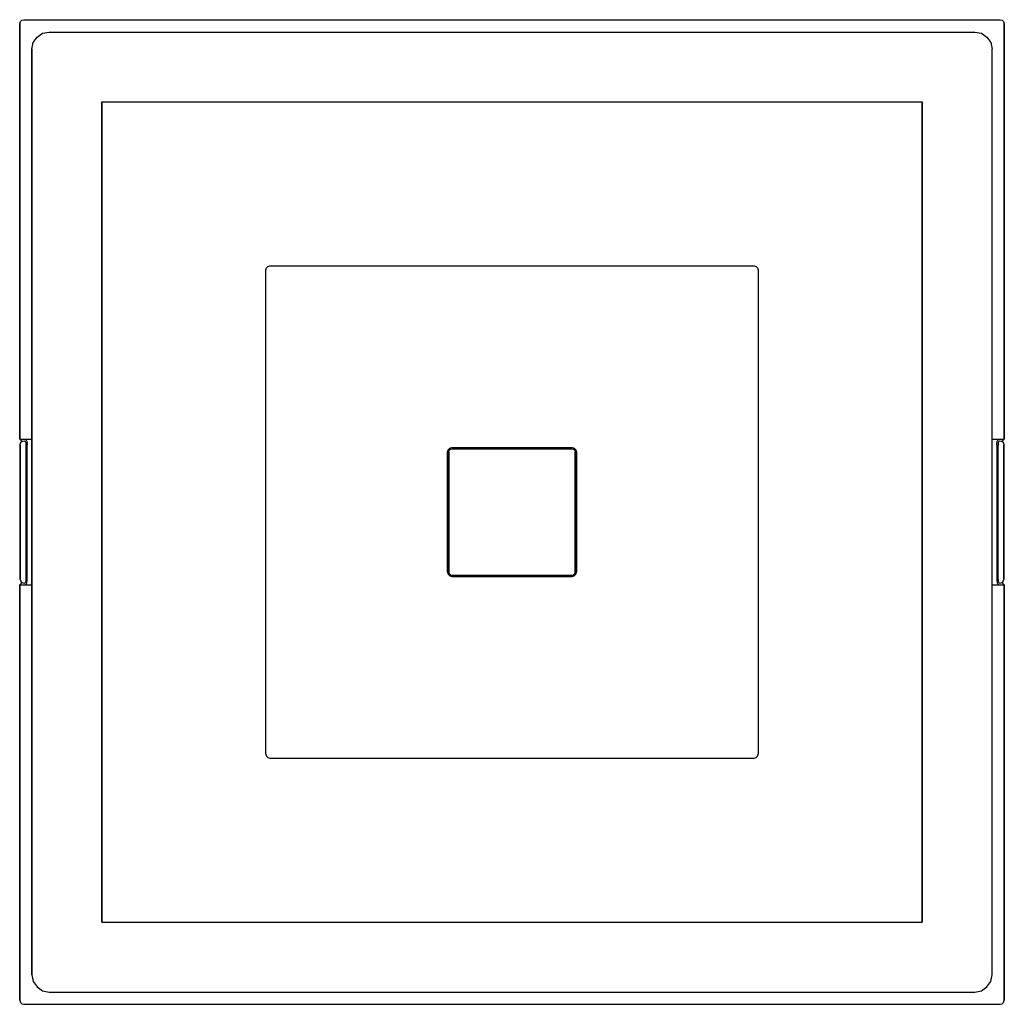
# Model space of a CAD drawing. Extents: x 0 to 240, y 0 to 240.
import ezdxf

# ---------------------------------------------------------------- set-up
doc = ezdxf.new("R2010")
doc.units = 0
doc.header["$MEASUREMENT"] = 0

msp = doc.modelspace()

# ---------------------------------------------------------------- linework, layer by layer
for p, q in [((0.542, 239.891), (1, 240)), ((1, 240), (120, 240)), ((1, 240), (120, 240)), ((120, 240), (239, 240)), ((239, 240), (239.458, 239.891)), ((0, 239.001), (0.188, 239.585)), ((0, 239.001), (0, 137.778)), ((0, 137.778), (0, 239.001)), ((0.188, 239.585), (0.542, 239.891)), ((239.458, 239.891), (239.812, 239.585)), ((239.812, 239.585), (240, 239.001)), ((240, 137.778), (240, 239.001)), ((240, 239.001), (240, 137.778)), ((3.32, 234.407), (4.232, 235.768)), ((4.232, 235.768), (5.593, 236.68)), ((5.593, 236.68), (7.199, 237)), ((7.199, 237), (120, 237)), ((7.199, 237), (120, 237)), ((120, 237), (232.801, 237)), ((232.801, 237), (234.407, 236.68)), ((234.407, 236.68), (235.768, 235.768)), ((235.768, 235.768), (236.68, 234.407)), ((3, 232.801), (3.32, 234.407)), ((3, 120), (3, 232.801)), ((3, 137.778), (3, 232.801)), ((3, 232.801), (3, 120)), ((236.68, 234.407), (237, 232.801)), ((237, 120), (237, 232.801)), ((20, 120), (20, 220)), ((20, 220), (120, 220)), ((20, 220), (120, 220)), ((20, 220), (20, 120)), ((120, 220), (220, 220)), ((220, 120), (220, 220)), ((220, 220), (220, 120)), ((60.5, 179.866), (61, 180)), ((61, 180), (120, 180)), ((120, 180), (179, 180)), ((179, 180), (179.5, 179.866)), ((60, 179), (60.134, 179.5)), ((60, 120), (60, 179)), ((60.134, 179.5), (60.5, 179.866)), ((179.5, 179.866), (179.866, 179.5)), ((179.866, 179.5), (180, 179)), ((180, 179), (180, 120)), ((0, 137.778), (1.299, 137.778)), ((0, 137.778), (0.445, 137.334)), ((0.215, 136.759), (0.432, 137.083)), ((0.432, 137.083), (0.756, 137.3)), ((0.445, 137.334), (0.464, 137.133)), ((0.756, 137.3), (1.138, 137.376)), ((1.138, 137.376), (1.49, 137.024)), ((1.299, 137.778), (1.743, 137.334)), ((1.299, 137.778), (3, 137.778)), ((1.49, 137.024), (1.49, 136.922)), ((1.49, 136.922), (1.49, 136.667)), ((1.755, 137.303), (1.775, 137.107)), ((1.775, 137.107), (1.788, 136.79)), ((237, 137.778), (238.701, 137.778)), ((238.212, 136.79), (238.225, 137.107)), ((238.225, 137.107), (238.245, 137.303)), ((238.257, 137.334), (238.701, 137.778)), ((238.51, 137.024), (238.862, 137.376)), ((238.51, 137.024), (238.51, 136.922)), ((238.51, 136.922), (238.51, 136.667)), ((238.701, 137.778), (240, 137.778)), ((238.862, 137.376), (239.244, 137.3)), ((239.244, 137.3), (239.568, 137.083)), ((239.536, 137.133), (239.555, 137.334)), ((239.555, 137.334), (240, 137.778)), ((239.568, 137.083), (239.785, 136.759)), ((0.139, 136.377), (0.215, 136.759)), ((0.139, 136.377), (0.139, 120)), ((0.139, 120), (0.139, 136.377)), ((1.49, 136.324), (1.48, 110.322)), ((1.49, 136.667), (1.49, 136.324)), ((1.788, 136.79), (1.808, 136.334)), ((1.808, 120), (1.808, 136.334)), ((104.3, 134.65), (104.441, 135.175)), ((104.3, 120), (104.3, 134.65)), ((104.3, 134.65), (104.3, 120)), ((104.301, 134.65), (104.441, 135.175)), ((104.301, 134.65), (104.301, 120)), ((104.441, 135.175), (104.825, 135.559)), ((104.6, 134.65), (104.7, 135.025)), ((104.6, 120), (104.6, 134.65)), ((104.6, 134.65), (104.6, 120)), ((104.7, 135.025), (104.975, 135.3)), ((104.825, 135.559), (105.35, 135.7)), ((104.975, 135.3), (105.35, 135.4)), ((105.35, 135.7), (120, 135.7)), ((105.35, 135.4), (120, 135.4)), ((120, 135.7), (134.65, 135.7)), ((120, 135.4), (134.65, 135.4)), ((134.65, 135.7), (135.175, 135.559)), ((134.65, 135.4), (135.025, 135.3)), ((135.025, 135.3), (135.3, 135.025)), ((135.175, 135.559), (135.559, 135.175)), ((135.3, 135.025), (135.4, 134.65)), ((135.4, 120), (135.4, 134.65)), ((135.4, 134.65), (135.4, 120)), ((135.559, 135.175), (135.7, 134.65)), ((135.559, 135.175), (135.699, 134.65)), ((135.699, 120), (135.699, 134.65)), ((135.7, 120), (135.7, 134.65)), ((135.7, 134.65), (135.7, 120)), ((238.192, 136.334), (238.212, 136.79)), ((238.192, 136.334), (238.192, 120)), ((238.51, 136.667), (238.51, 136.324)), ((238.51, 103.676), (238.51, 136.324)), ((239.785, 136.759), (239.861, 136.377)), ((239.861, 120), (239.861, 136.377)), ((239.861, 136.377), (239.861, 120)), ((0.139, 103.623), (0.139, 120)), ((0.139, 120), (0.139, 103.623)), ((1.808, 103.666), (1.808, 120)), ((3, 7.199), (3, 120)), ((3, 120), (3, 7.199)), ((20, 20), (20, 120)), ((20, 120), (20, 20)), ((60, 61), (60, 120)), ((104.3, 105.35), (104.3, 120)), ((104.3, 120), (104.3, 105.35)), ((104.301, 120), (104.301, 105.35)), ((104.6, 105.35), (104.6, 120)), ((104.6, 120), (104.6, 105.35)), ((135.4, 105.35), (135.4, 120)), ((135.4, 120), (135.4, 105.35)), ((135.699, 105.35), (135.699, 120)), ((135.7, 120), (135.7, 105.35)), ((135.7, 105.35), (135.7, 120)), ((180, 120), (180, 61)), ((220, 20), (220, 120)), ((220, 120), (220, 20)), ((237, 7.199), (237, 120)), ((238.192, 120), (238.192, 103.666)), ((239.861, 103.623), (239.861, 120)), ((239.861, 120), (239.861, 103.623)), ((1.48, 110.322), (1.48, 103.676)), ((0.139, 103.623), (0.215, 103.241)), ((0.215, 103.241), (0.432, 102.917)), ((1.49, 103.676), (1.49, 103.333)), ((1.49, 103.333), (1.49, 103.078)), ((1.775, 102.893), (1.788, 103.21)), ((1.788, 103.21), (1.808, 103.666)), ((104.3, 105.35), (104.441, 104.825)), ((104.301, 105.35), (104.441, 104.825)), ((104.441, 104.825), (104.825, 104.441)), ((104.6, 105.35), (104.7, 104.975)), ((104.7, 104.975), (104.975, 104.7)), ((104.825, 104.441), (105.35, 104.3)), ((104.975, 104.7), (105.35, 104.6)), ((105.35, 104.6), (120, 104.6)), ((105.35, 104.3), (120, 104.3)), ((120, 104.6), (134.65, 104.6)), ((120, 104.3), (134.65, 104.3)), ((134.65, 104.6), (135.025, 104.7)), ((134.65, 104.3), (135.175, 104.441)), ((135.025, 104.7), (135.3, 104.975)), ((135.175, 104.441), (135.559, 104.825)), ((135.3, 104.975), (135.4, 105.35)), ((135.559, 104.825), (135.7, 105.35)), ((135.559, 104.825), (135.699, 105.35)), ((238.192, 103.666), (238.212, 103.21)), ((238.212, 103.21), (238.225, 102.893)), ((238.51, 103.676), (238.51, 103.333)), ((238.51, 103.333), (238.51, 103.078)), ((239.568, 102.917), (239.785, 103.241)), ((239.785, 103.241), (239.861, 103.623)), ((0, 102.222), (0.445, 102.666)), ((0, 102.222), (1.299, 102.222)), ((0, 102.222), (0, 0.999)), ((0, 0.999), (0, 102.222)), ((0.432, 102.917), (0.756, 102.7)), ((0.445, 102.666), (0.464, 102.867)), ((0.756, 102.7), (1.138, 102.624)), ((1.138, 102.624), (1.49, 102.976)), ((1.299, 102.222), (1.743, 102.666)), ((1.299, 102.222), (3, 102.222)), ((1.49, 103.078), (1.49, 102.976)), ((1.755, 102.697), (1.775, 102.893)), ((3, 7.199), (3, 102.222)), ((237, 102.222), (238.701, 102.222)), ((238.225, 102.893), (238.245, 102.697)), ((238.257, 102.666), (238.701, 102.222)), ((238.51, 103.078), (238.51, 102.976)), ((238.51, 102.976), (238.862, 102.624)), ((238.701, 102.222), (240, 102.222)), ((238.862, 102.624), (239.244, 102.7)), ((239.244, 102.7), (239.568, 102.917)), ((239.536, 102.867), (239.555, 102.666)), ((239.555, 102.666), (240, 102.222)), ((240, 0.999), (240, 102.222)), ((240, 102.222), (240, 0.999)), ((60, 61), (60.134, 60.5)), ((60.134, 60.5), (60.5, 60.134)), ((60.5, 60.134), (61, 60)), ((61, 60), (120, 60)), ((120, 60), (179, 60)), ((179, 60), (179.5, 60.134)), ((179.5, 60.134), (179.866, 60.5)), ((179.866, 60.5), (180, 61)), ((20, 20), (120, 20)), ((120, 20), (220, 20)), ((3, 7.199), (3.32, 5.593)), ((3.32, 5.593), (4.232, 4.232)), ((235.768, 4.232), (236.68, 5.593)), ((236.68, 5.593), (237, 7.199)), ((4.232, 4.232), (5.593, 3.32)), ((5.593, 3.32), (7.199, 3)), ((7.199, 3), (120, 3)), ((7.199, 3), (120, 3)), ((120, 3), (232.801, 3)), ((232.801, 3), (234.407, 3.32)), ((234.407, 3.32), (235.768, 4.232)), ((0, 0.999), (0.188, 0.415)), ((0, 0.999), (0.188, 0.415)), ((0.188, 0.415), (0.542, 0.109)), ((0.188, 0.415), (0.542, 0.109)), ((0.188, 0.415), (0.542, 0.109)), ((0.188, 0.415), (0.542, 0.109)), ((0.542, 0.109), (1, 0)), ((0.542, 0.109), (1, 0)), ((0.542, 0.109), (1, 0)), ((0.542, 0.109), (1, 0)), ((1, 0), (120, 0)), ((1, 0), (120, 0)), ((120, 0), (239, 0)), ((239, 0), (239.458, 0.109)), ((239, 0), (239.458, 0.109)), ((239.458, 0.109), (239.812, 0.415)), ((239.458, 0.109), (239.812, 0.415)), ((239.812, 0.415), (240, 0.999))]:
    msp.add_line(p, q)

doc.saveas('drawing.dxf')
